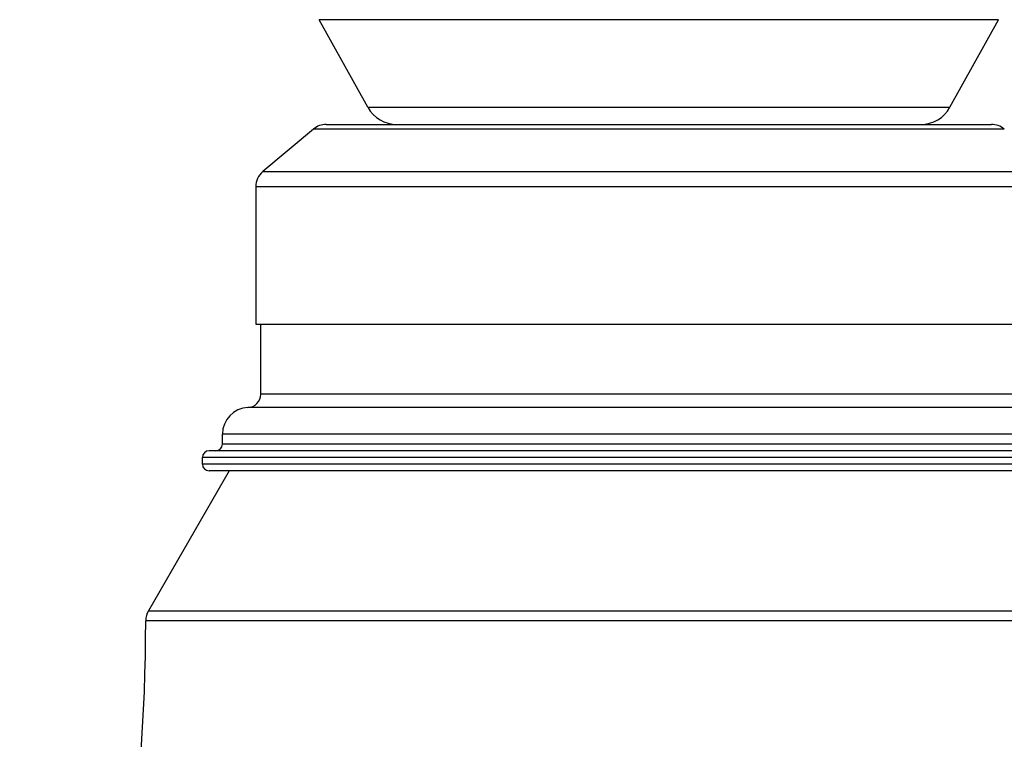
# Model space of a CAD drawing. Units: millimetres. Extents: x 115709 to 117490, y 6170 to 7545.
# Drawn here: x 115902 to 116050, y 7096 to 7204 of the extents above; entities that cross this region are included whole.
import ezdxf

# ---------------------------------------------------------------- set-up
doc = ezdxf.new("R2010")
doc.units = ezdxf.units.MM
doc.header["$LTSCALE"] = 15
doc.layers.add('B2 linhas de cota', color=7, linetype='Continuous', lineweight=25)
doc.styles.add('3_5', font='isocpeur.ttf')
doc.dimstyles.new('Siemsen Cota', dxfattribs={"dimscale": 15, "dimtxt": 3.5, "dimasz": 2.5, "dimexe": 2, "dimexo": 1, "dimgap": 0.3, "dimtad": 1, "dimdec": 1, "dimrnd": 1e-08, "dimtxsty": '3_5', "dimcen": 0.09, "dimdle": 10, "dimclrd": 7, "dimclre": 7, "dimclrt": 7, "dimadec": 0, "dimazin": 2, "dimtfac": 0.714286, "dimtdec": 3, "dimtmove": 0, "dimatfit": 3, "dimfxl": 0, "dimtolj": 1, "dimtzin": 0, "dimlwd": -1, "dimlwe": -1, "dimarcsym": 0})

# ---------------------------------------------------------------- blocks, each defined once
blk = doc.blocks.new('*D101')
at = {"layer": 'B2 linhas de cota', "color": 7}
for p, q in [((115956.99, 7443.76), (115736.58, 7443.76)), ((115766.58, 7406.26), (115766.58, 7022.86)), ((115925.66, 6985.36), (115736.58, 6985.36))]:
    blk.add_line(p, q, dxfattribs=at)
for points in [[(115760.33, 7406.26), (115772.83, 7406.26), (115766.58, 7443.76)], [(115760.33, 7022.86), (115772.83, 7022.86), (115766.58, 6985.36)]]:
    blk.add_solid(points, dxfattribs=at)
at = {"layer": 'Defpoints', "color": 0}
for p in [(115971.99, 7443.76), (115766.58, 6985.36), (115940.66, 6985.36)]:
    blk.add_point(p, dxfattribs=at)
at = {"layer": 'B2 linhas de cota', "color": 7, "insert": (115709.58, 7162.06), "char_height": 52.5, "attachment_point": 1, "rotation": 90, "style": '3_5'}
blk.add_mtext('\\A1;458', dxfattribs=at)

msp = doc.modelspace()

# ---------------------------------------------------------------- linework, layer by layer
for p, q in [((116048.66, 7204.09), (115946.73, 7204.09)), ((115954.02, 7190.94), (115946.73, 7204.09)), ((116041.37, 7190.94), (116048.66, 7204.09)), ((115954.02, 7190.94), (116041.37, 7190.94)), ((115947.79, 7188.36), (116047.6, 7188.36)), ((115945.86, 7187.66), (115938.27, 7181.29)), ((116049.53, 7187.66), (115945.86, 7187.66)), ((115938.27, 7181.29), (116057.12, 7181.29)), ((115937.19, 7178.99), (115937.19, 7158.36)), ((116058.19, 7178.99), (115937.19, 7178.99)), ((115937.19, 7158.36), (116058.19, 7158.36)), ((115937.94, 7147.85), (115937.94, 7158.36)), ((116057.44, 7147.85), (115937.94, 7147.85)), ((116059.36, 7145.85), (115936.03, 7145.85)), ((116063.19, 7141.85), (115932.19, 7141.85)), ((115932.19, 7140.36), (115932.19, 7141.85)), ((116063.19, 7140.36), (115932.19, 7140.36)), ((116066.19, 7138.36), (115929.19, 7138.36)), ((115929.19, 7137.36), (115929.19, 7138.36)), ((116065.19, 7139.36), (115930.19, 7139.36)), ((116066.19, 7137.36), (115929.19, 7137.36)), ((115933.21, 7136.36), (115921.08, 7115.35)), ((116065.19, 7136.36), (115930.19, 7136.36)), ((115921.08, 7115.35), (116074.31, 7115.35)), ((116074.71, 7113.85), (115920.68, 7113.85))]:
    msp.add_line(p, q)
for centre, radius, start, end in [((115958.39, 7193.36), 5, 209, 270), ((116037, 7193.36), 5, 270, 331), ((115947.79, 7185.36), 3, 90, 130), ((116047.6, 7185.36), 3, 50, 90), ((115940.19, 7178.99), 3, 130, 180), ((115935.94, 7147.85), 2, 272.388, 0), ((115936.19, 7141.85), 4, 92.388, 180), ((115931.19, 7140.36), 1, 270, 0), ((115930.19, 7138.36), 1, 90, 180), ((115930.19, 7137.36), 1, 180, 270), ((115923.68, 7113.85), 3, 150, 180.149), ((115667.68, 7113.19), 253, 340.8638, 0.149)]:
    msp.add_arc(centre, radius, start, end)

# ---------------------------------------------------------------- dimensions: what is measured, and where the dimension line sits
at = {"layer": 'B2 linhas de cota', "color": 7}
dim = msp.add_linear_dim(base=(115766.58, 6985.36), p1=(115971.99, 7443.76), p2=(115940.66, 6985.36), angle=270, text='458', dimstyle='Siemsen Cota', override={"dimtofl": 0, "dimatfit": 1}, dxfattribs=at)
dim.commit()
dim.dimension.update_dxf_attribs({"geometry": '*D101', "text_midpoint": (115766.58, 7214.56), "dimtype": 160})

doc.saveas('drawing.dxf')
